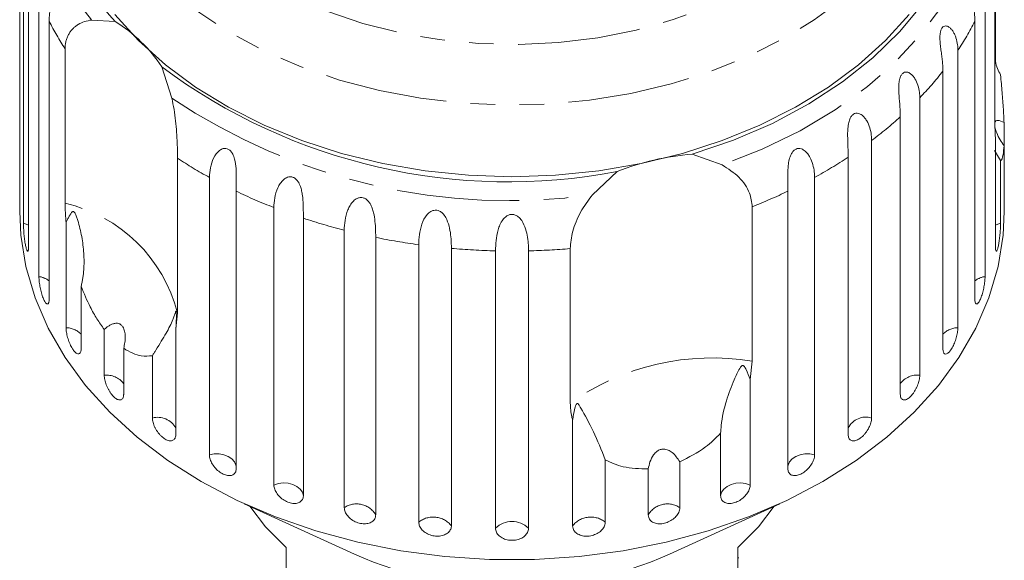
# Model space of a CAD drawing. Units: millimetres. Extents: x -104 to 585, y -56 to 350.
# Drawn here: x 141 to 192, y 76 to 104 of the extents above; entities that cross this region are included whole.
import ezdxf

# ---------------------------------------------------------------- set-up
doc = ezdxf.new("R2010")
doc.units = ezdxf.units.MM
doc.linetypes.add('PHANTOM', pattern=[12.7, 6.35, -1.27, 1.27, -1.27, 1.27, -1.27])

msp = doc.modelspace()

# ---------------------------------------------------------------- linework, layer by layer
at = {"color": 7, "linetype": 'Continuous', "lineweight": 15}
for p, q in [((140.743, 109.859), (140.743, 95.498)), ((140.922, 93.884), (140.922, 108.245)), ((141.191, 107.047), (141.191, 92.686)), ((191.242, 98.965), (191.242, 106.961)), ((141.725, 91.112), (141.725, 105.473)), ((190.731, 105.473), (190.731, 91.112)), ((191.266, 104.992), (191.266, 102.245)), ((142.255, 104.32), (142.255, 89.959)), ((144.456, 104.391), (145.678, 104.309)), ((190.201, 89.959), (190.201, 104.32)), ((143.079, 94.906), (143.079, 102.903)), ((189.325, 102.824), (189.325, 88.463)), ((148.088, 101.964), (148.61, 100.349)), ((188.547, 87.383), (188.547, 101.743)), ((187.351, 100.363), (187.351, 86.002)), ((186.342, 85.021), (186.342, 99.382)), ((191.266, 98.156), (191.242, 98.965)), ((191.714, 99.088), (191.714, 97.875)), ((184.856, 98.151), (184.856, 83.79)), ((191.266, 92.686), (191.266, 98.156)), ((175.567, 97.442), (177.111, 96.889)), ((191.534, 97.111), (191.225, 97.629)), ((191.714, 95.498), (191.714, 97.875)), ((148.904, 97.234), (148.904, 89.237)), ((183.643, 82.933), (183.643, 97.293)), ((191.534, 97.111), (191.534, 93.884)), ((170.391, 95.345), (171.668, 96.546)), ((150.554, 81.881), (150.554, 96.242)), ((181.902, 96.242), (181.902, 81.881)), ((140.728, 95.5), (140.728, 94.487)), ((151.942, 95.529), (151.942, 81.169)), ((180.515, 81.169), (180.515, 95.529)), ((191.728, 94.487), (191.728, 95.5)), ((153.894, 80.323), (153.894, 94.683)), ((178.671, 94.726), (178.671, 86.729)), ((143.131, 88.463), (143.131, 93.933)), ((155.422, 94.133), (155.422, 79.772)), ((157.537, 79.153), (157.537, 93.513)), ((159.168, 93.139), (159.168, 78.778)), ((161.394, 78.4), (161.394, 92.761)), ((163.088, 92.571), (163.088, 78.21)), ((165.371, 78.083), (165.371, 92.444)), ((167.086, 92.444), (167.086, 78.083)), ((169.245, 84.564), (169.245, 92.56)), ((143.91, 90.61), (143.91, 87.383)), ((148.904, 89.237), (148.814, 88.403)), ((145.106, 86.002), (145.106, 88.38)), ((148.814, 88.403), (148.814, 82.933)), ((146.114, 87.398), (146.114, 85.021)), ((147.601, 83.79), (147.601, 87.017)), ((178.671, 86.729), (178.563, 85.793)), ((178.563, 85.793), (178.563, 80.323)), ((169.368, 78.21), (169.368, 83.68)), ((177.034, 79.772), (177.034, 82.999)), ((171.062, 81.627), (171.062, 78.4)), ((173.288, 78.778), (173.288, 81.155)), ((174.919, 81.53), (174.919, 79.153)), ((152.357, 79.357), (158.069, 76.739)), ((174.388, 76.739), (180.1, 79.357)), ((154.528, 77.093), (154.528, 73.274)), ((177.928, 73.274), (177.928, 77.093)), ((177.978, 76.548), (177.928, 76.548))]:
    msp.add_line(p, q, dxfattribs=at)
at = {"color": 8, "linetype": 'PHANTOM', "lineweight": 0, "flags": 128}
for points in [[(183.613, 110.22), (182.489, 108.994), (181.193, 107.856), (179.737, 106.818), (178.139, 105.891), (176.414, 105.086), (174.582, 104.41), (172.661, 103.871), (170.671, 103.475), (168.635, 103.225), (166.573, 103.125), (164.507, 103.175), (162.46, 103.375), (160.452, 103.723), (158.506, 104.215), (156.642, 104.846), (154.879, 105.609), (153.237, 106.496), (151.732, 107.498), (150.381, 108.604), (149.198, 109.802), (148.195, 111.08), (147.384, 112.424), (146.772, 113.82), (146.367, 115.254), (146.172, 116.708), (146.19, 118.17), (146.42, 119.622), (146.86, 121.05), (147.506, 122.439), (148.35, 123.773), (149.383, 125.038), (150.595, 126.222), (151.973, 127.312), (153.501, 128.295), (155.165, 129.162), (156.946, 129.904), (158.826, 130.512), (160.783, 130.98), (162.799, 131.304), (164.851, 131.479), (166.917, 131.504), (168.977, 131.379), (171.007, 131.104), (172.986, 130.684), (174.894, 130.122), (176.71, 129.424), (178.415, 128.598), (179.99, 127.652), (181.42, 126.596), (182.689, 125.443), (183.783, 124.203), (184.691, 122.89), (185.404, 121.518), (185.913, 120.102), (186.213, 118.656), (186.302, 117.196), (186.178, 115.737), (185.842, 114.295), (185.299, 112.885), (184.553, 111.522), (183.613, 110.22)], [(185.961, 108.05), (184.769, 106.741), (183.404, 105.519), (181.879, 104.396), (180.208, 103.383), (178.406, 102.488), (176.491, 101.721), (174.479, 101.087), (172.391, 100.594), (170.245, 100.246), (168.062, 100.046), (165.861, 99.996), (163.664, 100.096), (161.491, 100.346), (159.362, 100.743), (157.297, 101.283), (155.316, 101.962), (153.436, 102.773), (151.676, 103.708), (150.052, 104.759), (148.579, 105.916), (147.27, 107.168), (146.139, 108.503), (145.195, 109.91), (144.448, 111.374), (143.904, 112.883), (143.568, 114.421), (143.444, 115.976), (143.533, 117.531), (143.833, 119.073), (144.343, 120.588), (145.057, 122.06), (145.968, 123.478), (146.192, 123.777)], [(190.573, 109.99), (190.118, 108.338), (189.438, 106.724), (188.541, 105.164), (187.435, 103.673), (186.13, 102.264), (184.639, 100.951), (182.975, 99.747), (181.154, 98.662), (179.194, 97.706), (177.111, 96.889)], [(141.191, 93.77), (141.146, 93.795), (140.922, 93.884)], [(191.534, 93.884), (191.31, 93.795), (191.266, 93.77)], [(151.942, 81.293), (151.931, 81.35), (151.856, 81.524), (151.72, 81.678), (151.534, 81.803), (151.308, 81.89), (151.059, 81.933), (150.802, 81.93), (150.554, 81.881)], [(181.902, 81.881), (181.655, 81.93), (181.398, 81.933), (181.148, 81.89), (180.923, 81.803), (180.736, 81.678), (180.601, 81.524), (180.525, 81.35), (180.515, 81.293)], [(155.422, 79.772), (155.372, 79.95), (155.259, 80.113), (155.091, 80.251), (154.879, 80.353), (154.637, 80.414), (154.381, 80.43), (154.127, 80.399), (153.894, 80.323)], [(178.563, 80.323), (178.329, 80.399), (178.076, 80.43), (177.82, 80.414), (177.578, 80.353), (177.366, 80.251), (177.198, 80.113), (177.085, 79.95), (177.034, 79.772)]]:
    msp.add_lwpolyline(points, dxfattribs=at)
at = {"color": 7, "linetype": 'Continuous', "lineweight": 15, "flags": 128}
for points in [[(190.141, 111.626), (189.822, 109.967), (189.274, 108.338), (188.502, 106.755), (187.513, 105.234), (186.317, 103.789), (184.925, 102.435), (183.352, 101.184), (181.611, 100.049), (179.721, 99.04), (177.7, 98.168), (175.567, 97.442)], [(186.796, 104.678), (185.574, 103.334), (184.177, 102.077), (182.618, 100.921), (180.91, 99.874), (179.068, 98.947), (177.111, 98.148), (175.055, 97.484), (172.919, 96.961), (170.723, 96.585), (168.486, 96.357), (166.228, 96.281), (163.971, 96.357), (161.734, 96.585), (159.537, 96.961), (157.401, 97.484), (155.345, 98.148), (153.388, 98.947), (151.547, 99.874), (149.839, 100.921), (148.279, 102.077), (146.882, 103.334), (145.66, 104.678)], [(191.728, 94.487), (191.669, 93.257), (191.405, 91.626), (190.933, 90.019), (190.256, 88.449), (189.38, 86.929), (188.312, 85.472), (187.061, 84.089), (185.637, 82.793), (184.053, 81.593), (182.321, 80.5), (180.456, 79.524), (178.472, 78.671), (176.387, 77.949), (174.219, 77.364), (171.983, 76.921), (169.701, 76.624), (167.389, 76.475), (165.068, 76.475), (162.756, 76.624), (160.473, 76.921), (158.238, 77.364), (156.069, 77.949), (153.984, 78.671), (152.001, 79.524), (150.136, 80.5), (148.403, 81.593), (146.819, 82.793), (145.396, 84.089), (144.145, 85.472), (143.077, 86.929), (142.201, 88.449), (141.524, 90.019), (141.051, 91.626), (140.788, 93.257), (140.728, 94.487)], [(152.65, 79.223), (153.466, 78.157), (154.528, 77.093)], [(177.928, 77.093), (178.991, 78.157), (179.807, 79.223)]]:
    msp.add_lwpolyline(points, dxfattribs=at)
at = {"color": 8, "linetype": 'PHANTOM', "lineweight": 0}
for centre, radius, start, end in [((154.715, 112.466), 13.056, 147.9006, 218.204), ((156.15, 111.455), 15.62, 207.1831, 213.1966), ((176.276, 111.472), 15.655, 326.4653, 332.8123), ((174.126, 113.033), 18.314, 316.2286, 321.945), ((166.041, 126.315), 31.274, 236.1255, 277.9958), ((171.829, 115.398), 21.614, 307.0626, 312.1812), ((162.769, 118.436), 25.333, 236.8174, 241.1734), ((169.717, 118.386), 25.275, 298.8232, 303.4346), ((164.413, 121.634), 28.93, 244.4651, 248.6793), ((168.066, 121.585), 28.877, 291.5457, 295.5375), ((141.332, 87.284), 7.82, 14.4615, 77.0919), ((165.516, 124.675), 32.167, 251.7118, 255.6383), ((166.067, 127.032), 34.589, 258.4948, 262.2357), ((166.223, 128.319), 35.886, 264.9896, 268.6399), ((166.234, 128.331), 35.897, 271.3605, 274.8131), ((141.571, 90.013), 1.11, 51.9864, 82.042), ((190.885, 90.013), 1.11, 97.958, 128.0136), ((143.122, 87.36), 1.104, 44.4813, 89.5471), ((189.334, 87.36), 1.104, 90.4529, 135.5187), ((176.582, 74.225), 12.678, 80.5187, 125.36), ((145.237, 84.91), 1.1, 37.1744, 96.854), ((187.209, 84.933), 1.079, 82.4829, 143.4887), ((147.878, 82.757), 1.07, 29.0306, 104.9977), ((184.551, 82.823), 1.015, 72.5008, 153.4708), ((158.176, 78.198), 1.149, 30.3183, 123.8031), ((174.28, 78.198), 1.149, 56.1969, 149.6817), ((162.147, 77.463), 1.202, 38.4503, 128.7693), ((170.309, 77.463), 1.202, 51.2307, 141.5497), ((166.228, 77.215), 1.221, 45.3666, 134.6334)]:
    msp.add_arc(centre, radius, start, end, dxfattribs=at)
at = {"color": 7, "linetype": 'Continuous', "lineweight": 15}
for centre, radius, start, end in [((155.152, 113.051), 12.891, 161.7265, 222.7003), ((141.567, 97.674), 7.805, 33.3382, 58.2152), ((166.043, 126.089), 30.074, 233.3413, 280.78), ((176.509, 84.41), 13.066, 94.1337, 111.7449), ((166.228, 95.162), 20.149, 246.1113, 293.8887)]:
    msp.add_arc(centre, radius, start, end, dxfattribs=at)
for points, knots in [([(141.725, 105.473), (141.727, 105.552), (141.732, 105.711), (141.773, 105.944), (141.839, 106.17), (141.932, 106.371), (142.031, 106.511), (142.119, 106.596), (142.187, 106.641), (142.255, 106.665), (142.325, 106.667), (142.399, 106.633), (142.461, 106.541), (142.496, 106.4), (142.504, 106.246), (142.495, 106.089), (142.475, 105.911), (142.44, 105.699), (142.395, 105.463), (142.352, 105.237), (142.303, 104.946), (142.263, 104.636), (142.257, 104.414), (142.255, 104.32)], [0, 0, 0, 0, 0.065113, 0.130634, 0.197624, 0.265287, 0.325715, 0.356656, 0.387962, 0.413091, 0.438797, 0.471408, 0.504272, 0.532549, 0.568464, 0.595382, 0.623016, 0.672124, 0.722422, 0.77207, 0.822096, 0.924107, 1, 1, 1, 1]), ([(190.201, 104.32), (190.2, 104.4), (190.197, 104.563), (190.17, 104.826), (190.128, 105.105), (190.075, 105.393), (190.027, 105.643), (189.993, 105.845), (189.972, 105.993), (189.958, 106.135), (189.953, 106.279), (189.965, 106.431), (190.005, 106.561), (190.072, 106.644), (190.148, 106.671), (190.224, 106.66), (190.308, 106.621), (190.403, 106.539), (190.497, 106.412), (190.576, 106.264), (190.659, 106.047), (190.72, 105.781), (190.728, 105.565), (190.731, 105.473)], [0, 0, 0, 0, 0.065113, 0.130634, 0.197624, 0.265287, 0.325715, 0.356656, 0.387962, 0.413091, 0.438797, 0.471408, 0.504272, 0.532549, 0.568464, 0.595382, 0.623016, 0.672124, 0.722422, 0.77207, 0.822096, 0.924107, 1, 1, 1, 1]), ([(143.079, 102.903), (143.081, 102.969), (143.085, 103.101), (143.12, 103.291), (143.177, 103.473), (143.256, 103.642), (143.355, 103.795), (143.472, 103.934), (143.609, 104.058), (143.807, 104.195), (144.084, 104.325), (144.331, 104.369), (144.456, 104.391)], [0, 0, 0, 0, 0.083084, 0.166793, 0.252468, 0.338818, 0.421913, 0.505601, 0.591105, 0.677212, 0.836894, 1, 1, 1, 1]), ([(188.547, 101.743), (188.545, 101.824), (188.543, 101.987), (188.521, 102.253), (188.489, 102.536), (188.45, 102.83), (188.418, 103.084), (188.4, 103.289), (188.393, 103.438), (188.395, 103.581), (188.408, 103.724), (188.441, 103.874), (188.506, 103.998), (188.597, 104.072), (188.69, 104.089), (188.779, 104.07), (188.875, 104.021), (188.979, 103.928), (189.081, 103.79), (189.164, 103.633), (189.251, 103.406), (189.314, 103.134), (189.322, 102.917), (189.325, 102.824)], [0, 0, 0, 0, 0.065113, 0.130634, 0.197624, 0.265287, 0.325715, 0.356656, 0.387962, 0.413091, 0.438797, 0.471408, 0.504272, 0.532549, 0.568464, 0.595382, 0.623016, 0.672124, 0.722422, 0.77207, 0.822096, 0.924107, 1, 1, 1, 1]), ([(191.266, 102.245), (191.297, 102.122), (191.358, 101.875), (191.475, 101.66), (191.534, 101.551)], [0, 0, 0, 0, 0.497713, 1, 1, 1, 1]), ([(186.342, 99.382), (186.338, 99.548), (186.33, 99.885), (186.283, 100.37), (186.26, 100.784), (186.263, 101.037), (186.286, 101.231), (186.316, 101.372), (186.371, 101.517), (186.459, 101.632), (186.57, 101.696), (186.679, 101.701), (186.778, 101.671), (186.883, 101.611), (186.995, 101.506), (187.138, 101.306), (187.263, 101.014), (187.339, 100.674), (187.347, 100.456), (187.351, 100.363)], [0, 0, 0, 0, 0.130592, 0.265129, 0.325586, 0.387764, 0.412904, 0.438623, 0.471248, 0.504128, 0.532418, 0.56835, 0.595281, 0.622928, 0.672058, 0.72238, 0.822013, 0.924071, 1, 1, 1, 1]), ([(191.534, 101.551), (191.548, 101.397), (191.589, 100.944), (191.651, 100.192), (191.695, 99.528), (191.71, 99.176), (191.714, 99.088)], [0, 0, 0, 0, 0.177943, 0.522436, 0.880483, 1, 1, 1, 1]), ([(148.61, 100.349), (148.649, 100.156), (148.729, 99.765), (148.807, 99.166), (148.859, 98.576), (148.897, 97.893), (148.901, 97.485), (148.904, 97.234)], [0, 0, 0, 0, 0.175359, 0.3551, 0.530664, 0.711839, 1, 1, 1, 1]), ([(183.643, 97.293), (183.64, 97.46), (183.635, 97.798), (183.61, 98.287), (183.615, 98.702), (183.64, 98.953), (183.683, 99.143), (183.73, 99.28), (183.805, 99.418), (183.913, 99.522), (184.043, 99.572), (184.164, 99.565), (184.272, 99.523), (184.384, 99.451), (184.5, 99.333), (184.645, 99.117), (184.77, 98.811), (184.844, 98.463), (184.852, 98.244), (184.856, 98.151)], [0, 0, 0, 0, 0.130592, 0.265129, 0.325586, 0.387764, 0.412904, 0.438623, 0.471248, 0.504128, 0.532418, 0.56835, 0.595281, 0.622928, 0.672058, 0.72238, 0.822013, 0.924071, 1, 1, 1, 1]), ([(191.714, 99.088), (191.599, 99.141), (191.438, 99.215), (191.291, 99.176), (191.232, 99.089), (191.224, 98.948), (191.255, 98.769), (191.345, 98.504), (191.503, 98.186), (191.645, 97.976), (191.714, 97.875)], [0, 0, 0, 0, 0.248272, 0.347966, 0.448586, 0.520492, 0.592334, 0.692707, 0.852646, 1, 1, 1, 1]), ([(150.554, 96.242), (150.586, 96.581), (150.632, 97.077), (150.986, 97.597), (151.241, 97.737), (151.408, 97.753), (151.548, 97.707), (151.673, 97.604), (151.787, 97.431), (151.894, 97.117), (151.958, 96.53), (151.943, 95.972), (151.942, 95.625), (151.942, 95.529)], [0, 0, 0, 0, 0.264793, 0.387263, 0.4381, 0.470812, 0.503779, 0.532145, 0.568172, 0.622733, 0.722188, 0.923869, 1, 1, 1, 1]), ([(180.515, 95.529), (180.513, 95.696), (180.511, 96.034), (180.508, 96.525), (180.542, 96.938), (180.588, 97.185), (180.651, 97.369), (180.713, 97.5), (180.806, 97.628), (180.932, 97.72), (181.077, 97.754), (181.207, 97.734), (181.321, 97.679), (181.437, 97.594), (181.555, 97.464), (181.7, 97.232), (181.821, 96.912), (181.891, 96.556), (181.899, 96.336), (181.902, 96.242)], [0, 0, 0, 0, 0.130592, 0.265129, 0.325586, 0.387764, 0.412904, 0.438623, 0.471248, 0.504128, 0.532418, 0.56835, 0.595281, 0.622928, 0.672058, 0.72238, 0.822013, 0.924071, 1, 1, 1, 1]), ([(191.714, 97.875), (191.7, 97.712), (191.664, 97.304), (191.587, 97.135), (191.539, 97.113), (191.534, 97.111)], [0, 0, 0, 0, 0.376937, 0.940535, 1, 1, 1, 1]), ([(177.111, 96.889), (177.421, 96.69), (178.041, 96.293), (178.578, 95.485), (178.642, 94.961), (178.671, 94.726)], [0, 0, 0, 0, 0.354878, 0.711107, 1, 1, 1, 1]), ([(153.894, 94.683), (153.902, 94.847), (153.919, 95.179), (154.045, 95.616), (154.219, 95.939), (154.357, 96.106), (154.491, 96.206), (154.603, 96.261), (154.742, 96.289), (154.894, 96.26), (155.034, 96.171), (155.138, 96.049), (155.215, 95.912), (155.282, 95.748), (155.337, 95.542), (155.389, 95.225), (155.414, 94.841), (155.421, 94.451), (155.422, 94.228), (155.422, 94.133)], [0, 0, 0, 0, 0.1305922, 0.2651293, 0.3255861, 0.3877635, 0.4129039, 0.4386227, 0.4712483, 0.5041278, 0.5324182, 0.5683499, 0.5952809, 0.6229277, 0.6720581, 0.7223802, 0.8220128, 0.9240711, 1, 1, 1, 1]), ([(140.729, 95.5), (140.729, 95.473), (140.728, 95.373), (140.731, 95.275), (140.736, 95.226), (140.74, 95.279), (140.743, 95.389), (140.743, 95.477), (140.743, 95.498)], [0, 0, 0, 0, 0.0780708, 0.289555, 0.5015138, 0.7151026, 0.9307431, 1, 1, 1, 1]), ([(191.714, 95.498), (191.714, 95.437), (191.715, 95.315), (191.718, 95.238), (191.72, 95.25), (191.721, 95.253)], [0, 0, 0, 0, 0.4351479, 0.8703609, 1, 1, 1, 1]), ([(191.724, 95.265), (191.726, 95.294), (191.728, 95.342), (191.728, 95.456), (191.728, 95.5)], [0, 0, 0, 0, 0.614693, 1, 1, 1, 1]), ([(143.131, 93.933), (143.125, 94.002), (143.091, 94.347), (143.085, 94.658), (143.079, 94.906)], [0, 0, 0, 0, 0.199699, 1, 1, 1, 1]), ([(157.537, 93.513), (157.545, 93.678), (157.56, 94.012), (157.673, 94.462), (157.837, 94.804), (157.971, 94.986), (158.103, 95.101), (158.216, 95.168), (158.358, 95.212), (158.518, 95.2), (158.672, 95.127), (158.789, 95.017), (158.878, 94.89), (158.959, 94.734), (159.03, 94.535), (159.102, 94.225), (159.147, 93.845), (159.166, 93.457), (159.168, 93.234), (159.168, 93.139)], [0, 0, 0, 0, 0.130592, 0.265129, 0.325586, 0.387764, 0.412904, 0.438623, 0.471248, 0.504128, 0.532418, 0.56835, 0.595281, 0.622928, 0.672058, 0.72238, 0.822013, 0.924071, 1, 1, 1, 1]), ([(169.245, 92.56), (169.272, 92.852), (169.326, 93.435), (169.731, 94.451), (170.174, 95.051), (170.391, 95.345)], [0, 0, 0, 0, 0.3385327, 0.6767734, 1, 1, 1, 1]), ([(143.91, 90.61), (143.927, 90.678), (143.96, 90.816), (143.998, 91.026), (144.027, 91.237), (144.054, 91.523), (144.067, 91.883), (144.053, 92.317), (144.011, 92.75), (143.944, 93.182), (143.854, 93.605), (143.761, 93.945), (143.685, 94.177), (143.64, 94.294), (143.609, 94.362), (143.583, 94.411), (143.561, 94.444), (143.539, 94.465), (143.523, 94.476), (143.506, 94.481), (143.486, 94.48), (143.459, 94.466), (143.43, 94.439), (143.39, 94.39), (143.346, 94.323), (143.28, 94.212), (143.209, 94.082), (143.154, 93.977), (143.131, 93.933)], [0, 0, 0, 0, 0.042549, 0.08519, 0.128067, 0.171011, 0.258358, 0.346098, 0.436276, 0.526763, 0.618135, 0.709797, 0.752302, 0.775083, 0.789685, 0.799412, 0.809233, 0.812858, 0.816522, 0.819809, 0.823459, 0.830249, 0.843406, 0.856816, 0.882986, 0.909214, 0.961822, 1, 1, 1, 1]), ([(161.394, 92.761), (161.414, 93.108), (161.441, 93.617), (161.736, 94.247), (161.987, 94.472), (162.168, 94.548), (162.333, 94.554), (162.495, 94.499), (162.66, 94.374), (162.847, 94.109), (163.031, 93.564), (163.082, 93.013), (163.087, 92.666), (163.088, 92.571)], [0, 0, 0, 0, 0.264793, 0.387263, 0.4381, 0.470812, 0.503779, 0.532145, 0.568172, 0.622733, 0.722188, 0.923869, 1, 1, 1, 1]), ([(140.922, 93.884), (140.922, 93.86), (140.923, 93.811), (140.925, 93.716), (140.93, 93.598), (140.939, 93.458), (140.951, 93.312), (140.965, 93.166), (140.982, 93.023), (141.001, 92.889), (141.022, 92.766), (141.044, 92.659), (141.067, 92.569), (141.09, 92.499), (141.112, 92.452), (141.133, 92.427), (141.152, 92.427), (141.167, 92.45), (141.18, 92.497), (141.187, 92.558), (141.19, 92.623), (141.19, 92.665), (141.191, 92.686)], [0, 0, 0, 0, 0.036863, 0.074218, 0.127887, 0.183124, 0.236574, 0.2916, 0.34459, 0.399146, 0.451637, 0.505669, 0.557846, 0.611537, 0.663729, 0.717416, 0.769939, 0.823958, 0.876977, 0.931509, 0.965562, 1, 1, 1, 1]), ([(165.371, 92.444), (165.385, 92.794), (165.405, 93.305), (165.664, 93.966), (165.902, 94.218), (166.078, 94.314), (166.243, 94.338), (166.41, 94.301), (166.585, 94.195), (166.79, 93.952), (167.006, 93.43), (167.077, 92.885), (167.084, 92.539), (167.086, 92.444)], [0, 0, 0, 0, 0.264793, 0.387263, 0.4381, 0.470812, 0.503779, 0.532145, 0.568172, 0.622733, 0.722188, 0.923869, 1, 1, 1, 1]), ([(191.266, 92.686), (191.268, 92.624), (191.271, 92.498), (191.299, 92.418), (191.339, 92.432), (191.385, 92.544), (191.431, 92.739), (191.472, 92.993), (191.504, 93.28), (191.526, 93.567), (191.534, 93.768), (191.534, 93.861), (191.534, 93.884)], [0, 0, 0, 0, 0.108578, 0.217172, 0.325379, 0.432579, 0.538828, 0.644617, 0.750645, 0.857487, 0.965356, 1, 1, 1, 1]), ([(141.725, 91.112), (141.725, 91.088), (141.726, 91.039), (141.732, 90.945), (141.743, 90.828), (141.762, 90.69), (141.788, 90.545), (141.818, 90.402), (141.854, 90.262), (141.894, 90.131), (141.936, 90.011), (141.98, 89.908), (142.025, 89.821), (142.069, 89.756), (142.111, 89.712), (142.15, 89.691), (142.185, 89.693), (142.213, 89.719), (142.235, 89.768), (142.248, 89.83), (142.254, 89.895), (142.255, 89.937), (142.255, 89.959)], [0, 0, 0, 0, 0.036863, 0.074218, 0.127887, 0.183124, 0.236574, 0.2916, 0.34459, 0.399146, 0.451637, 0.505669, 0.557846, 0.611537, 0.663729, 0.717416, 0.769939, 0.823958, 0.876977, 0.931509, 0.965562, 1, 1, 1, 1]), ([(190.201, 89.959), (190.205, 89.896), (190.211, 89.77), (190.262, 89.685), (190.335, 89.693), (190.423, 89.798), (190.514, 89.985), (190.597, 90.232), (190.665, 90.513), (190.712, 90.797), (190.73, 90.996), (190.731, 91.089), (190.731, 91.112)], [0, 0, 0, 0, 0.108578, 0.217172, 0.325379, 0.432579, 0.538828, 0.644617, 0.750645, 0.857487, 0.965356, 1, 1, 1, 1]), ([(145.106, 88.38), (144.979, 88.556), (144.721, 88.914), (144.302, 89.657), (144.059, 90.246), (143.91, 90.61)], [0, 0, 0, 0, 0.271876, 0.550977, 1, 1, 1, 1]), ([(148.814, 88.403), (148.822, 88.502), (148.837, 88.701), (148.844, 88.936), (148.843, 89.095), (148.842, 89.168), (148.84, 89.223), (148.837, 89.262), (148.834, 89.29), (148.831, 89.306), (148.828, 89.316), (148.824, 89.324), (148.815, 89.317), (148.805, 89.291), (148.78, 89.214), (148.737, 89.077), (148.649, 88.843), (148.514, 88.548), (148.313, 88.178), (148.07, 87.772), (147.853, 87.426), (147.693, 87.168), (147.631, 87.067), (147.601, 87.017)], [0, 0, 0, 0, 0.061665, 0.12345, 0.143968, 0.157277, 0.166195, 0.175393, 0.178819, 0.18228, 0.185311, 0.189192, 0.198549, 0.217876, 0.237498, 0.314462, 0.391728, 0.52129, 0.651699, 0.785238, 0.920236, 0.960083, 1, 1, 1, 1]), ([(143.131, 88.463), (143.135, 88.388), (143.143, 88.237), (143.207, 87.957), (143.303, 87.677), (143.424, 87.425), (143.556, 87.232), (143.685, 87.116), (143.796, 87.091), (143.876, 87.157), (143.907, 87.273), (143.909, 87.361), (143.91, 87.383)], [0, 0, 0, 0, 0.108578, 0.217172, 0.325379, 0.432579, 0.538828, 0.644617, 0.750645, 0.857487, 0.965356, 1, 1, 1, 1]), ([(146.114, 87.398), (146.137, 87.501), (146.185, 87.708), (146.199, 87.965), (146.185, 88.157), (146.164, 88.281), (146.128, 88.399), (146.081, 88.496), (146.027, 88.57), (145.972, 88.622), (145.91, 88.66), (145.837, 88.688), (145.751, 88.699), (145.638, 88.69), (145.505, 88.649), (145.364, 88.576), (145.23, 88.486), (145.147, 88.415), (145.106, 88.38)], [0, 0, 0, 0, 0.122429, 0.2485, 0.297932, 0.348078, 0.397603, 0.448846, 0.484304, 0.52079, 0.556251, 0.592635, 0.642134, 0.693024, 0.771949, 0.852943, 0.926132, 1, 1, 1, 1]), ([(188.547, 87.383), (188.551, 87.319), (188.561, 87.193), (188.633, 87.101), (188.737, 87.099), (188.865, 87.192), (188.998, 87.366), (189.122, 87.602), (189.225, 87.874), (189.296, 88.151), (189.323, 88.347), (189.325, 88.441), (189.325, 88.463)], [0, 0, 0, 0, 0.108578, 0.217172, 0.325379, 0.432579, 0.538828, 0.644617, 0.750645, 0.857487, 0.965356, 1, 1, 1, 1]), ([(147.601, 87.017), (147.413, 86.999), (147.093, 86.969), (146.58, 87.119), (146.271, 87.305), (146.114, 87.398)], [0, 0, 0, 0, 0.411698, 0.701604, 1, 1, 1, 1]), ([(178.563, 85.793), (178.498, 85.966), (178.423, 86.168), (178.316, 86.374), (178.283, 86.429), (178.254, 86.468), (178.23, 86.493), (178.206, 86.507), (178.189, 86.513), (178.17, 86.512), (178.145, 86.504), (178.085, 86.456), (177.942, 86.221), (177.673, 85.649), (177.31, 84.686), (177.077, 83.72), (177.042, 83.134), (177.034, 82.999)], [0, 0, 0, 0, 0.123523, 0.144051, 0.157368, 0.166292, 0.175495, 0.178923, 0.182387, 0.185419, 0.189304, 0.198671, 0.237621, 0.391983, 0.651908, 0.920233, 1, 1, 1, 1]), ([(145.106, 86.002), (145.107, 85.967), (145.11, 85.895), (145.131, 85.772), (145.165, 85.641), (145.211, 85.507), (145.269, 85.372), (145.336, 85.243), (145.411, 85.12), (145.491, 85.01), (145.575, 84.914), (145.66, 84.836), (145.744, 84.776), (145.823, 84.738), (145.898, 84.721), (145.964, 84.726), (146.02, 84.753), (146.065, 84.801), (146.096, 84.869), (146.11, 84.936), (146.114, 84.989), (146.114, 85.01), (146.114, 85.021)], [0, 0, 0, 0, 0.053522, 0.108588, 0.162112, 0.217197, 0.270523, 0.325425, 0.378254, 0.432643, 0.485009, 0.538908, 0.591054, 0.644707, 0.696977, 0.750741, 0.803414, 0.857588, 0.910765, 0.965463, 0.982707, 1, 1, 1, 1]), ([(186.342, 85.021), (186.344, 84.988), (186.347, 84.922), (186.37, 84.842), (186.407, 84.78), (186.457, 84.74), (186.518, 84.721), (186.589, 84.725), (186.668, 84.752), (186.75, 84.8), (186.835, 84.869), (186.919, 84.955), (187.002, 85.057), (187.079, 85.171), (187.15, 85.296), (187.212, 85.425), (187.264, 85.559), (187.305, 85.69), (187.334, 85.817), (187.346, 85.908), (187.35, 85.969), (187.35, 85.991), (187.351, 86.002)], [0, 0, 0, 0, 0.053522, 0.108588, 0.162112, 0.217197, 0.270523, 0.325425, 0.378254, 0.432643, 0.485009, 0.538908, 0.591054, 0.644707, 0.696977, 0.750741, 0.803414, 0.857588, 0.910765, 0.965463, 0.982707, 1, 1, 1, 1]), ([(169.368, 83.68), (169.353, 83.738), (169.275, 84.026), (169.259, 84.325), (169.245, 84.564)], [0, 0, 0, 0, 0.199699, 1, 1, 1, 1]), ([(171.062, 81.627), (170.857, 82.133), (170.437, 83.172), (169.974, 83.995), (169.743, 84.401), (169.697, 84.471), (169.668, 84.509), (169.644, 84.532), (169.625, 84.544), (169.607, 84.545), (169.594, 84.541), (169.58, 84.53), (169.565, 84.51), (169.534, 84.452), (169.465, 84.232), (169.412, 83.968), (169.377, 83.741), (169.368, 83.68)], [0, 0, 0, 0, 0.3455274, 0.709268, 0.751876, 0.7747081, 0.7893419, 0.7990904, 0.808933, 0.812566, 0.8162374, 0.8195317, 0.823189, 0.8299919, 0.8565613, 0.9617005, 1, 1, 1, 1]), ([(147.601, 83.79), (147.602, 83.755), (147.606, 83.683), (147.632, 83.563), (147.673, 83.436), (147.729, 83.308), (147.799, 83.18), (147.88, 83.059), (147.971, 82.945), (148.068, 82.845), (148.169, 82.759), (148.271, 82.692), (148.371, 82.642), (148.467, 82.614), (148.556, 82.606), (148.635, 82.619), (148.702, 82.653), (148.755, 82.706), (148.793, 82.778), (148.808, 82.847), (148.813, 82.9), (148.813, 82.922), (148.814, 82.933)], [0, 0, 0, 0, 0.053522, 0.108588, 0.162112, 0.217197, 0.270523, 0.325425, 0.378254, 0.432643, 0.485009, 0.538908, 0.591054, 0.644707, 0.696977, 0.750741, 0.803414, 0.857588, 0.910765, 0.965463, 0.982707, 1, 1, 1, 1]), ([(183.643, 82.933), (183.645, 82.9), (183.648, 82.833), (183.676, 82.75), (183.719, 82.684), (183.779, 82.637), (183.852, 82.611), (183.937, 82.606), (184.031, 82.624), (184.129, 82.662), (184.232, 82.72), (184.333, 82.796), (184.432, 82.888), (184.525, 82.993), (184.611, 83.108), (184.687, 83.23), (184.751, 83.357), (184.801, 83.483), (184.836, 83.607), (184.851, 83.697), (184.855, 83.757), (184.855, 83.779), (184.856, 83.79)], [0, 0, 0, 0, 0.053522, 0.108588, 0.162112, 0.217197, 0.270523, 0.325425, 0.378254, 0.432643, 0.485009, 0.538908, 0.591054, 0.644707, 0.696977, 0.750741, 0.803414, 0.857588, 0.910765, 0.965463, 0.982707, 1, 1, 1, 1]), ([(177.034, 82.999), (176.783, 82.752), (176.173, 82.153), (175.383, 81.76), (174.919, 81.53)], [0, 0, 0, 0, 0.412584, 1, 1, 1, 1]), ([(174.919, 81.53), (174.802, 81.702), (174.638, 81.943), (174.326, 82.14), (174.105, 82.197), (173.9, 82.165), (173.715, 82.066), (173.518, 81.855), (173.363, 81.536), (173.312, 81.279), (173.288, 81.155)], [0, 0, 0, 0, 0.248263, 0.347959, 0.448581, 0.520486, 0.592329, 0.692699, 0.852634, 1, 1, 1, 1]), ([(150.554, 81.881), (150.562, 81.808), (150.577, 81.661), (150.696, 81.412), (150.871, 81.178), (151.09, 80.984), (151.326, 80.853), (151.553, 80.798), (151.747, 80.824), (151.885, 80.928), (151.938, 81.058), (151.941, 81.147), (151.942, 81.169)], [0, 0, 0, 0, 0.108578, 0.217172, 0.325379, 0.432579, 0.538828, 0.644617, 0.750645, 0.857487, 0.965356, 1, 1, 1, 1]), ([(173.288, 81.155), (172.839, 81.165), (172.022, 81.184), (171.36, 81.49), (171.062, 81.627)], [0, 0, 0, 0, 0.550178, 1, 1, 1, 1]), ([(180.515, 81.169), (180.523, 81.103), (180.538, 80.972), (180.662, 80.847), (180.844, 80.797), (181.067, 80.83), (181.303, 80.942), (181.527, 81.119), (181.715, 81.341), (181.848, 81.583), (181.898, 81.767), (181.901, 81.859), (181.902, 81.881)], [0, 0, 0, 0, 0.108578, 0.217172, 0.325379, 0.432579, 0.538828, 0.644617, 0.750645, 0.857487, 0.965356, 1, 1, 1, 1]), ([(153.894, 80.323), (153.902, 80.25), (153.919, 80.105), (154.051, 79.87), (154.245, 79.656), (154.487, 79.488), (154.746, 79.385), (154.996, 79.356), (155.209, 79.405), (155.36, 79.525), (155.417, 79.661), (155.421, 79.75), (155.422, 79.772)], [0, 0, 0, 0, 0.108578, 0.217172, 0.325379, 0.432579, 0.538828, 0.644617, 0.750645, 0.857487, 0.965356, 1, 1, 1, 1]), ([(177.034, 79.772), (177.043, 79.706), (177.061, 79.573), (177.196, 79.434), (177.395, 79.362), (177.64, 79.369), (177.9, 79.453), (178.147, 79.604), (178.356, 79.804), (178.502, 80.031), (178.558, 80.208), (178.562, 80.3), (178.563, 80.323)], [0, 0, 0, 0, 0.108578, 0.217172, 0.325379, 0.432579, 0.538828, 0.644617, 0.750645, 0.857487, 0.965356, 1, 1, 1, 1]), ([(157.537, 79.153), (157.546, 79.081), (157.564, 78.938), (157.705, 78.718), (157.913, 78.527), (158.172, 78.386), (158.45, 78.313), (158.716, 78.313), (158.942, 78.386), (159.102, 78.523), (159.163, 78.666), (159.167, 78.756), (159.168, 78.778)], [0, 0, 0, 0, 0.108578, 0.217172, 0.325379, 0.432579, 0.538828, 0.644617, 0.750645, 0.857487, 0.965356, 1, 1, 1, 1]), ([(173.288, 78.778), (173.293, 78.731), (173.303, 78.617), (173.407, 78.464), (173.598, 78.348), (173.847, 78.304), (174.123, 78.335), (174.394, 78.437), (174.633, 78.598), (174.813, 78.799), (174.906, 78.994), (174.916, 79.108), (174.919, 79.153)], [0, 0, 0, 0, 0.074338, 0.183211, 0.291648, 0.399156, 0.505643, 0.611481, 0.717335, 0.823854, 0.931381, 1, 1, 1, 1]), ([(161.394, 78.4), (161.404, 78.329), (161.423, 78.188), (161.57, 77.984), (161.787, 77.817), (162.056, 77.706), (162.345, 77.664), (162.62, 77.694), (162.854, 77.793), (163.02, 77.948), (163.083, 78.098), (163.087, 78.188), (163.088, 78.21)], [0, 0, 0, 0, 0.1085777, 0.2171715, 0.3253792, 0.4325788, 0.5388276, 0.6446174, 0.7506446, 0.8574871, 0.9653559, 1, 1, 1, 1]), ([(165.371, 78.083), (165.38, 78.014), (165.4, 77.875), (165.549, 77.687), (165.77, 77.544), (166.043, 77.463), (166.335, 77.454), (166.614, 77.515), (166.85, 77.64), (167.017, 77.813), (167.081, 77.971), (167.085, 78.061), (167.086, 78.083)], [0, 0, 0, 0, 0.108578, 0.217172, 0.325379, 0.432579, 0.538828, 0.644617, 0.750645, 0.857487, 0.965356, 1, 1, 1, 1]), ([(169.368, 78.21), (169.373, 78.163), (169.384, 78.048), (169.491, 77.883), (169.688, 77.746), (169.946, 77.673), (170.232, 77.672), (170.515, 77.744), (170.764, 77.878), (170.951, 78.059), (171.048, 78.242), (171.058, 78.356), (171.062, 78.4)], [0, 0, 0, 0, 0.074338, 0.183211, 0.291648, 0.399156, 0.505643, 0.611481, 0.717335, 0.823854, 0.931381, 1, 1, 1, 1])]:
    msp.add_open_spline(points, degree=3, knots=knots, dxfattribs=at)

doc.saveas('drawing.dxf')
